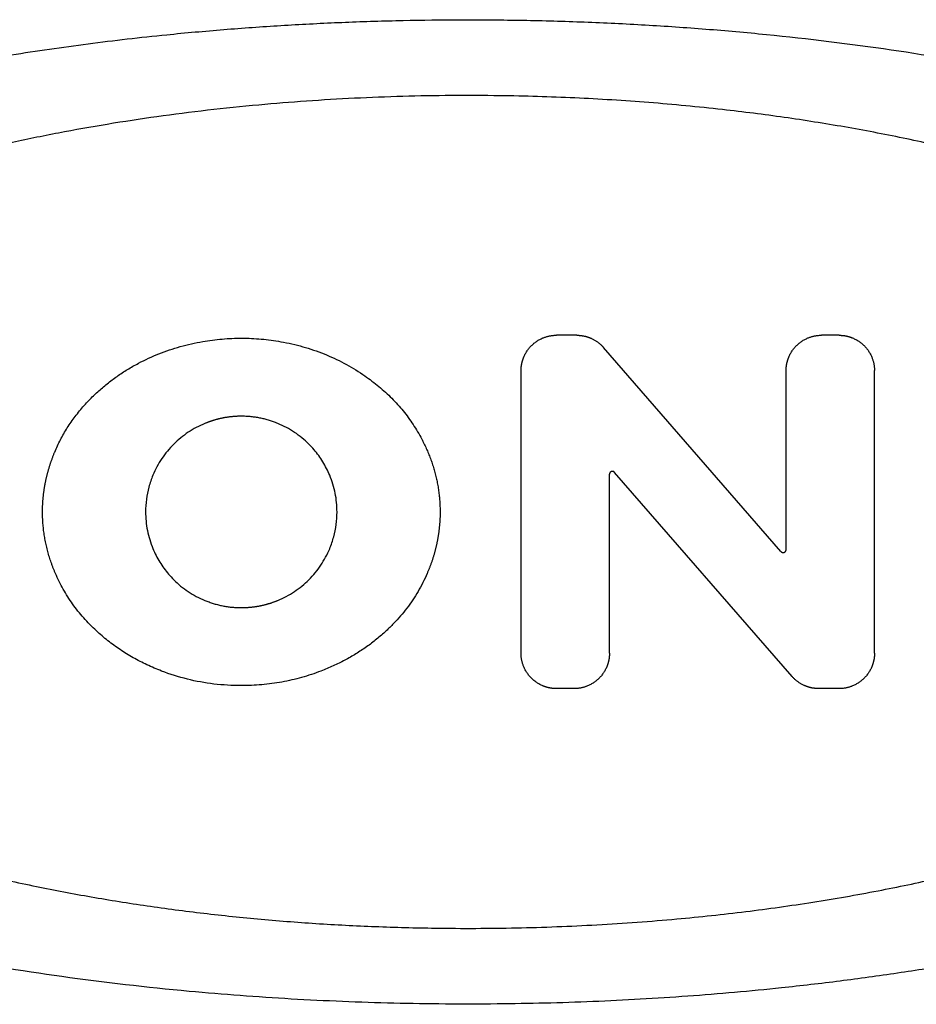
# Model space of a CAD drawing. Extents: x 460 to 8138, y 0 to 5507.
# Drawn here: x 1587 to 1604, y 4761 to 4779 of the extents above; entities that cross this region are included whole.
import ezdxf

# ---------------------------------------------------------------- set-up
doc = ezdxf.new("R2010")
doc.units = 0
doc.header["$LTSCALE"] = 2
doc.layers.add('KIKI-2D2', color=7, linetype='CONTINUOUS')

msp = doc.modelspace()

# ---------------------------------------------------------------- linework, layer by layer
at = {"layer": 'KIKI-2D2', "color": 2}
for p, q in [((1597.871, 4773.451), (1597.481, 4773.451)), ((1602.879, 4773.451), (1602.542, 4773.451)), ((1601.768, 4769.321), (1598.38, 4773.219)), ((1596.806, 4767.378), (1596.806, 4772.776)), ((1601.867, 4769.358), (1601.867, 4772.776)), ((1603.554, 4767.378), (1603.554, 4772.776)), ((1601.98, 4766.935), (1598.592, 4770.833)), ((1598.493, 4767.378), (1598.493, 4770.796)), ((1597.818, 4766.703), (1597.481, 4766.703)), ((1602.879, 4766.703), (1602.489, 4766.703))]:
    msp.add_line(p, q, dxfattribs=at)
for points, knots in [([(1572.294, 4770.077), (1572.294, 4770.088), (1572.294, 4770.109), (1572.294, 4770.141), (1572.295, 4770.174), (1572.296, 4770.206), (1572.297, 4770.238), (1572.299, 4770.27), (1572.301, 4770.302), (1572.303, 4770.335), (1572.305, 4770.367), (1572.308, 4770.399), (1572.31, 4770.431), (1572.314, 4770.463), (1572.317, 4770.496), (1572.321, 4770.528), (1572.325, 4770.56), (1572.329, 4770.592), (1572.334, 4770.624), (1572.338, 4770.656), (1572.343, 4770.688), (1572.349, 4770.72), (1572.355, 4770.753), (1572.36, 4770.785), (1572.367, 4770.817), (1572.373, 4770.849), (1572.38, 4770.881), (1572.387, 4770.913), (1572.394, 4770.945), (1572.402, 4770.977), (1572.41, 4771.009), (1572.418, 4771.041), (1572.426, 4771.073), (1572.435, 4771.105), (1572.444, 4771.137), (1572.453, 4771.169), (1572.462, 4771.201), (1572.472, 4771.233), (1572.482, 4771.265), (1572.493, 4771.297), (1572.503, 4771.329), (1572.514, 4771.361), (1572.525, 4771.393), (1572.537, 4771.425), (1572.548, 4771.456), (1572.56, 4771.488), (1572.573, 4771.52), (1572.585, 4771.552), (1572.598, 4771.584), (1572.611, 4771.616), (1572.624, 4771.648), (1572.638, 4771.68), (1572.652, 4771.711), (1572.666, 4771.743), (1572.681, 4771.775), (1572.695, 4771.807), (1572.71, 4771.839), (1572.726, 4771.871), (1572.741, 4771.902), (1572.757, 4771.934), (1572.773, 4771.966), (1572.79, 4771.998), (1572.806, 4772.029), (1572.823, 4772.061), (1572.84, 4772.093), (1572.858, 4772.125), (1572.876, 4772.156), (1572.894, 4772.188), (1572.912, 4772.22), (1572.931, 4772.252), (1572.949, 4772.283), (1572.969, 4772.315), (1572.988, 4772.347), (1573.008, 4772.378), (1573.028, 4772.41), (1573.048, 4772.442), (1573.099, 4772.52), (1573.183, 4772.645), (1573.307, 4772.814), (1573.439, 4772.982), (1573.579, 4773.149), (1573.728, 4773.316), (1573.884, 4773.481), (1574.049, 4773.646), (1574.222, 4773.81), (1574.404, 4773.973), (1574.594, 4774.135), (1574.813, 4774.313), (1575.064, 4774.507), (1575.347, 4774.713), (1575.64, 4774.915), (1575.944, 4775.113), (1576.257, 4775.307), (1576.582, 4775.496), (1576.984, 4775.719), (1577.475, 4775.972), (1578.062, 4776.251), (1578.683, 4776.524), (1579.318, 4776.782), (1579.963, 4777.026), (1580.612, 4777.254), (1581.278, 4777.472), (1581.962, 4777.679), (1582.664, 4777.876), (1583.383, 4778.062), (1584.12, 4778.238), (1584.875, 4778.403), (1585.621, 4778.553), (1586.355, 4778.688), (1587.074, 4778.809), (1587.802, 4778.919), (1588.54, 4779.02), (1589.287, 4779.112), (1590.15, 4779.205), (1591.128, 4779.293), (1592.22, 4779.371), (1593.315, 4779.428), (1594.415, 4779.465), (1595.542, 4779.48), (1596.694, 4779.474), (1597.866, 4779.444), (1599.031, 4779.391), (1600.189, 4779.315), (1601.756, 4779.179), (1603.707, 4778.947), (1605.602, 4778.63), (1607.024, 4778.338), (1607.997, 4778.115), (1608.938, 4777.874), (1609.849, 4777.616), (1610.728, 4777.34), (1611.577, 4777.047), (1612.494, 4776.697), (1613.462, 4776.286), (1614.459, 4775.8), (1615.371, 4775.29), (1616.198, 4774.753), (1616.828, 4774.276), (1617.288, 4773.881), (1617.604, 4773.583), (1617.892, 4773.282), (1618.153, 4772.978), (1618.385, 4772.672), (1618.549, 4772.423), (1618.66, 4772.236), (1618.73, 4772.112), (1618.795, 4771.988), (1618.857, 4771.862), (1618.915, 4771.736), (1618.969, 4771.609), (1619.02, 4771.481), (1619.067, 4771.352), (1619.102, 4771.245), (1619.129, 4771.161), (1619.146, 4771.1), (1619.163, 4771.039), (1619.179, 4770.978), (1619.194, 4770.917), (1619.208, 4770.857), (1619.22, 4770.796), (1619.232, 4770.736), (1619.243, 4770.675), (1619.253, 4770.615), (1619.261, 4770.555), (1619.269, 4770.495), (1619.276, 4770.435), (1619.281, 4770.375), (1619.286, 4770.315), (1619.289, 4770.255), (1619.292, 4770.196), (1619.294, 4770.136), (1619.294, 4770.097), (1619.294, 4770.077)], [0, 0, 0, 0, 0.000596, 0.001192, 0.001788, 0.002384, 0.00298, 0.003577, 0.004173, 0.004769, 0.005366, 0.005963, 0.00656, 0.007157, 0.007755, 0.008353, 0.008952, 0.009551, 0.010151, 0.010751, 0.011352, 0.011954, 0.012556, 0.01316, 0.013763, 0.014368, 0.014974, 0.01558, 0.016188, 0.016797, 0.017406, 0.018017, 0.018629, 0.019242, 0.019856, 0.020471, 0.021088, 0.021706, 0.022325, 0.022946, 0.023569, 0.024192, 0.024818, 0.025444, 0.026073, 0.026703, 0.027335, 0.027968, 0.028603, 0.02924, 0.029879, 0.03052, 0.031162, 0.031807, 0.032453, 0.033101, 0.033752, 0.034404, 0.035059, 0.035715, 0.036374, 0.037035, 0.037698, 0.038364, 0.039032, 0.039702, 0.040374, 0.041049, 0.041726, 0.042406, 0.043088, 0.043772, 0.044459, 0.045149, 0.045841, 0.046536, 0.047233, 0.05103, 0.054901, 0.058852, 0.062887, 0.067009, 0.071223, 0.075532, 0.07994, 0.084449, 0.089062, 0.093783, 0.100155, 0.106632, 0.11322, 0.119922, 0.126743, 0.133687, 0.140758, 0.152278, 0.164302, 0.17684, 0.189903, 0.202373, 0.215085, 0.228045, 0.24126, 0.254736, 0.268478, 0.282492, 0.296782, 0.311354, 0.324694, 0.338172, 0.351792, 0.365556, 0.379467, 0.393528, 0.413705, 0.433927, 0.454203, 0.474539, 0.494944, 0.516735, 0.538404, 0.559958, 0.581407, 0.60276, 0.647195, 0.69035, 0.709285, 0.72773, 0.745695, 0.763191, 0.780231, 0.79683, 0.813001, 0.834704, 0.855178, 0.874481, 0.892686, 0.909879, 0.918273, 0.92631, 0.934008, 0.941388, 0.948474, 0.955295, 0.957938, 0.96056, 0.963162, 0.965748, 0.968317, 0.970874, 0.973418, 0.975953, 0.97848, 0.979662, 0.980838, 0.982006, 0.983168, 0.984323, 0.985472, 0.986616, 0.987754, 0.988887, 0.990016, 0.991139, 0.992258, 0.993374, 0.994485, 0.995594, 0.996699, 0.997802, 0.998902, 1, 1, 1, 1]), ([(1614.645, 4770.077), (1614.645, 4770.087), (1614.645, 4770.107), (1614.644, 4770.136), (1614.644, 4770.166), (1614.643, 4770.196), (1614.642, 4770.226), (1614.64, 4770.255), (1614.639, 4770.285), (1614.637, 4770.315), (1614.634, 4770.345), (1614.632, 4770.374), (1614.629, 4770.404), (1614.626, 4770.434), (1614.623, 4770.463), (1614.619, 4770.493), (1614.615, 4770.523), (1614.611, 4770.552), (1614.607, 4770.582), (1614.602, 4770.612), (1614.597, 4770.641), (1614.592, 4770.671), (1614.587, 4770.7), (1614.581, 4770.73), (1614.575, 4770.76), (1614.569, 4770.789), (1614.563, 4770.819), (1614.556, 4770.848), (1614.549, 4770.878), (1614.542, 4770.907), (1614.534, 4770.937), (1614.526, 4770.967), (1614.518, 4770.996), (1614.51, 4771.026), (1614.502, 4771.055), (1614.493, 4771.085), (1614.484, 4771.114), (1614.474, 4771.144), (1614.465, 4771.173), (1614.455, 4771.203), (1614.445, 4771.232), (1614.434, 4771.261), (1614.424, 4771.291), (1614.413, 4771.32), (1614.401, 4771.35), (1614.39, 4771.379), (1614.378, 4771.409), (1614.366, 4771.438), (1614.354, 4771.467), (1614.342, 4771.497), (1614.329, 4771.526), (1614.316, 4771.556), (1614.302, 4771.585), (1614.289, 4771.614), (1614.275, 4771.644), (1614.261, 4771.673), (1614.247, 4771.702), (1614.232, 4771.732), (1614.217, 4771.761), (1614.202, 4771.79), (1614.187, 4771.82), (1614.171, 4771.849), (1614.155, 4771.878), (1614.139, 4771.908), (1614.122, 4771.937), (1614.106, 4771.966), (1614.089, 4771.995), (1614.042, 4772.074), (1613.963, 4772.201), (1613.844, 4772.375), (1613.716, 4772.547), (1613.578, 4772.719), (1613.43, 4772.889), (1613.272, 4773.059), (1613.105, 4773.227), (1612.928, 4773.395), (1612.617, 4773.672), (1612.146, 4774.047), (1611.483, 4774.498), (1610.752, 4774.928), (1609.953, 4775.337), (1609.094, 4775.72), (1608.184, 4776.078), (1607.23, 4776.406), (1606.229, 4776.707), (1605.182, 4776.98), (1604.282, 4777.182), (1603.543, 4777.329), (1602.98, 4777.431), (1602.408, 4777.526), (1601.83, 4777.613), (1601.243, 4777.692), (1600.383, 4777.795), (1599.245, 4777.903), (1597.828, 4777.991), (1596.569, 4778.028), (1595.474, 4778.032), (1594.548, 4778.016), (1593.627, 4777.98), (1592.711, 4777.926), (1591.774, 4777.85), (1590.821, 4777.752), (1589.856, 4777.629), (1588.909, 4777.484), (1587.969, 4777.317), (1587.043, 4777.126), (1586.135, 4776.912), (1585.259, 4776.678), (1584.415, 4776.423), (1583.602, 4776.148), (1582.95, 4775.901), (1582.449, 4775.696), (1582.091, 4775.54), (1581.744, 4775.381), (1581.406, 4775.217), (1581.079, 4775.049), (1580.796, 4774.895), (1580.554, 4774.757), (1580.351, 4774.638), (1580.155, 4774.518), (1579.964, 4774.397), (1579.78, 4774.275), (1579.601, 4774.153), (1579.428, 4774.03), (1579.262, 4773.906), (1579.101, 4773.781), (1578.93, 4773.642), (1578.75, 4773.489), (1578.565, 4773.319), (1578.389, 4773.147), (1578.224, 4772.973), (1578.068, 4772.796), (1577.922, 4772.617), (1577.786, 4772.436), (1577.66, 4772.252), (1577.55, 4772.074), (1577.453, 4771.904), (1577.368, 4771.741), (1577.29, 4771.576), (1577.234, 4771.445), (1577.197, 4771.35), (1577.175, 4771.293), (1577.155, 4771.237), (1577.135, 4771.18), (1577.116, 4771.124), (1577.098, 4771.067), (1577.082, 4771.011), (1577.066, 4770.955), (1577.051, 4770.899), (1577.037, 4770.843), (1577.024, 4770.788), (1577.012, 4770.732), (1577.001, 4770.677), (1576.991, 4770.622), (1576.982, 4770.567), (1576.973, 4770.512), (1576.966, 4770.457), (1576.96, 4770.402), (1576.955, 4770.348), (1576.95, 4770.293), (1576.947, 4770.239), (1576.945, 4770.185), (1576.943, 4770.131), (1576.943, 4770.095), (1576.943, 4770.077)], [0, 0, 0, 0, 0.000678, 0.001357, 0.002035, 0.002713, 0.003392, 0.00407, 0.004749, 0.005427, 0.006106, 0.006786, 0.007465, 0.008145, 0.008826, 0.009507, 0.010188, 0.010871, 0.011553, 0.012237, 0.012921, 0.013607, 0.014293, 0.01498, 0.015668, 0.016357, 0.017047, 0.017738, 0.01843, 0.019124, 0.019819, 0.020515, 0.021213, 0.021912, 0.022613, 0.023315, 0.024018, 0.024724, 0.02543, 0.026139, 0.02685, 0.027562, 0.028276, 0.028992, 0.02971, 0.03043, 0.031152, 0.031876, 0.032602, 0.03333, 0.034061, 0.034793, 0.035529, 0.036266, 0.037006, 0.037748, 0.038493, 0.03924, 0.03999, 0.040742, 0.041497, 0.042254, 0.043015, 0.043778, 0.044543, 0.045312, 0.046083, 0.046858, 0.051549, 0.056341, 0.061243, 0.066261, 0.071403, 0.076674, 0.082082, 0.087631, 0.093328, 0.110587, 0.128822, 0.148123, 0.168566, 0.190213, 0.212436, 0.235433, 0.25924, 0.283895, 0.309427, 0.322348, 0.335404, 0.3486, 0.361939, 0.375423, 0.389057, 0.421225, 0.453564, 0.48611, 0.507321, 0.528428, 0.549438, 0.570363, 0.591211, 0.613705, 0.635868, 0.657712, 0.679252, 0.701114, 0.722371, 0.743041, 0.763143, 0.7827, 0.801734, 0.810816, 0.819717, 0.828442, 0.836993, 0.845375, 0.853592, 0.859058, 0.864416, 0.869667, 0.874812, 0.879854, 0.884793, 0.889632, 0.894372, 0.899015, 0.903562, 0.909426, 0.915156, 0.920758, 0.92624, 0.931609, 0.936873, 0.942039, 0.947117, 0.952116, 0.956313, 0.960495, 0.964668, 0.968837, 0.970234, 0.971621, 0.972998, 0.974363, 0.975719, 0.977066, 0.978402, 0.97973, 0.981049, 0.982359, 0.983661, 0.984955, 0.986242, 0.987522, 0.988794, 0.990061, 0.991321, 0.992575, 0.993824, 0.995068, 0.996307, 0.997542, 0.998773, 1, 1, 1, 1]), ([(1596.806, 4772.776), (1596.806, 4772.781), (1596.806, 4772.79), (1596.806, 4772.803), (1596.807, 4772.816), (1596.808, 4772.83), (1596.809, 4772.843), (1596.811, 4772.856), (1596.812, 4772.869), (1596.814, 4772.882), (1596.816, 4772.895), (1596.819, 4772.908), (1596.821, 4772.921), (1596.824, 4772.934), (1596.828, 4772.946), (1596.831, 4772.959), (1596.835, 4772.972), (1596.839, 4772.984), (1596.843, 4772.997), (1596.847, 4773.009), (1596.852, 4773.021), (1596.864, 4773.05), (1596.885, 4773.095), (1596.919, 4773.152), (1596.958, 4773.205), (1597.003, 4773.254), (1597.052, 4773.298), (1597.105, 4773.338), (1597.162, 4773.372), (1597.21, 4773.395), (1597.247, 4773.41), (1597.272, 4773.418), (1597.297, 4773.426), (1597.323, 4773.433), (1597.348, 4773.438), (1597.374, 4773.443), (1597.401, 4773.446), (1597.427, 4773.449), (1597.454, 4773.451), (1597.472, 4773.451), (1597.481, 4773.451)], [0, 0, 0, 0, 0.012744, 0.025431, 0.038064, 0.050649, 0.063191, 0.075694, 0.088163, 0.100603, 0.113018, 0.125415, 0.137797, 0.15017, 0.162538, 0.174908, 0.187283, 0.199669, 0.21207, 0.224492, 0.23694, 0.249418, 0.312895, 0.375422, 0.437594, 0.500017, 0.562376, 0.624507, 0.687016, 0.750499, 0.77539, 0.800187, 0.824931, 0.849661, 0.874419, 0.899244, 0.924176, 0.949253, 0.974516, 1, 1, 1, 1]), ([(1597.871, 4773.451), (1597.876, 4773.451), (1597.885, 4773.451), (1597.899, 4773.45), (1597.913, 4773.45), (1597.926, 4773.449), (1597.94, 4773.447), (1597.954, 4773.446), (1597.967, 4773.444), (1597.981, 4773.442), (1597.994, 4773.44), (1598.008, 4773.437), (1598.021, 4773.434), (1598.034, 4773.431), (1598.048, 4773.427), (1598.061, 4773.424), (1598.074, 4773.42), (1598.087, 4773.415), (1598.1, 4773.411), (1598.113, 4773.406), (1598.125, 4773.401), (1598.138, 4773.396), (1598.155, 4773.388), (1598.175, 4773.379), (1598.198, 4773.366), (1598.221, 4773.353), (1598.243, 4773.339), (1598.264, 4773.325), (1598.285, 4773.309), (1598.305, 4773.293), (1598.325, 4773.275), (1598.344, 4773.257), (1598.363, 4773.239), (1598.374, 4773.225), (1598.38, 4773.219)], [0, 0, 0, 0, 0.024238, 0.048371, 0.072409, 0.096361, 0.120237, 0.144046, 0.167799, 0.191504, 0.215172, 0.238813, 0.262437, 0.286054, 0.309673, 0.333306, 0.356961, 0.380649, 0.404379, 0.428163, 0.452008, 0.475926, 0.499925, 0.545886, 0.591539, 0.636953, 0.682196, 0.727339, 0.772451, 0.817602, 0.862864, 0.908305, 0.953995, 1, 1, 1, 1]), ([(1601.867, 4772.776), (1601.867, 4772.781), (1601.867, 4772.79), (1601.867, 4772.803), (1601.868, 4772.816), (1601.869, 4772.83), (1601.87, 4772.843), (1601.871, 4772.856), (1601.873, 4772.869), (1601.875, 4772.882), (1601.877, 4772.895), (1601.88, 4772.908), (1601.882, 4772.921), (1601.885, 4772.934), (1601.888, 4772.946), (1601.892, 4772.959), (1601.896, 4772.972), (1601.9, 4772.984), (1601.904, 4772.997), (1601.908, 4773.009), (1601.913, 4773.021), (1601.925, 4773.05), (1601.946, 4773.095), (1601.98, 4773.152), (1602.019, 4773.205), (1602.064, 4773.254), (1602.113, 4773.298), (1602.166, 4773.338), (1602.223, 4773.372), (1602.271, 4773.395), (1602.308, 4773.41), (1602.333, 4773.418), (1602.358, 4773.426), (1602.384, 4773.433), (1602.409, 4773.438), (1602.435, 4773.443), (1602.461, 4773.446), (1602.488, 4773.449), (1602.515, 4773.451), (1602.533, 4773.451), (1602.542, 4773.451)], [0, 0, 0, 0, 0.012744, 0.025431, 0.038064, 0.050649, 0.063191, 0.075694, 0.088163, 0.100603, 0.113018, 0.125415, 0.137797, 0.15017, 0.162538, 0.174908, 0.187283, 0.199669, 0.21207, 0.224492, 0.23694, 0.249418, 0.312895, 0.375422, 0.437594, 0.500017, 0.562376, 0.624507, 0.687016, 0.750499, 0.77539, 0.800187, 0.824931, 0.849661, 0.874419, 0.899244, 0.924176, 0.949253, 0.974516, 1, 1, 1, 1]), ([(1602.879, 4773.451), (1602.884, 4773.451), (1602.893, 4773.451), (1602.906, 4773.45), (1602.919, 4773.45), (1602.933, 4773.449), (1602.946, 4773.448), (1602.959, 4773.446), (1602.972, 4773.445), (1602.985, 4773.443), (1602.998, 4773.44), (1603.011, 4773.438), (1603.024, 4773.435), (1603.037, 4773.432), (1603.049, 4773.429), (1603.062, 4773.426), (1603.075, 4773.422), (1603.087, 4773.418), (1603.1, 4773.414), (1603.112, 4773.41), (1603.124, 4773.405), (1603.153, 4773.393), (1603.197, 4773.372), (1603.254, 4773.338), (1603.308, 4773.299), (1603.357, 4773.254), (1603.401, 4773.205), (1603.441, 4773.152), (1603.475, 4773.095), (1603.498, 4773.047), (1603.512, 4773.009), (1603.521, 4772.985), (1603.529, 4772.959), (1603.536, 4772.934), (1603.541, 4772.908), (1603.546, 4772.882), (1603.549, 4772.856), (1603.552, 4772.83), (1603.554, 4772.803), (1603.554, 4772.785), (1603.554, 4772.776)], [0, 0, 0, 0, 0.012744, 0.025428, 0.038058, 0.050638, 0.063172, 0.075665, 0.088123, 0.10055, 0.112951, 0.12533, 0.137694, 0.150046, 0.162392, 0.174737, 0.187086, 0.199443, 0.211814, 0.224204, 0.236617, 0.249059, 0.312474, 0.374956, 0.4371, 0.499512, 0.561901, 0.624066, 0.686614, 0.750142, 0.775111, 0.799978, 0.824781, 0.849562, 0.87436, 0.899215, 0.924168, 0.949257, 0.974522, 1, 1, 1, 1]), ([(1587.668, 4770.077), (1587.668, 4770.085), (1587.668, 4770.102), (1587.669, 4770.127), (1587.669, 4770.153), (1587.67, 4770.178), (1587.671, 4770.203), (1587.672, 4770.228), (1587.674, 4770.253), (1587.675, 4770.279), (1587.677, 4770.304), (1587.679, 4770.329), (1587.682, 4770.354), (1587.684, 4770.379), (1587.687, 4770.404), (1587.69, 4770.429), (1587.693, 4770.454), (1587.697, 4770.479), (1587.7, 4770.504), (1587.704, 4770.529), (1587.708, 4770.554), (1587.712, 4770.579), (1587.717, 4770.604), (1587.722, 4770.629), (1587.727, 4770.654), (1587.732, 4770.679), (1587.737, 4770.703), (1587.743, 4770.728), (1587.749, 4770.753), (1587.755, 4770.778), (1587.761, 4770.803), (1587.768, 4770.827), (1587.774, 4770.852), (1587.781, 4770.877), (1587.789, 4770.902), (1587.796, 4770.926), (1587.804, 4770.951), (1587.811, 4770.976), (1587.82, 4771), (1587.828, 4771.025), (1587.836, 4771.049), (1587.845, 4771.074), (1587.854, 4771.099), (1587.863, 4771.123), (1587.873, 4771.148), (1587.882, 4771.172), (1587.892, 4771.197), (1587.915, 4771.253), (1587.954, 4771.34), (1588.011, 4771.457), (1588.074, 4771.572), (1588.141, 4771.684), (1588.214, 4771.794), (1588.292, 4771.901), (1588.375, 4772.007), (1588.463, 4772.11), (1588.578, 4772.234), (1588.722, 4772.375), (1588.901, 4772.527), (1589.09, 4772.669), (1589.29, 4772.8), (1589.554, 4772.949), (1589.888, 4773.104), (1590.299, 4773.242), (1590.705, 4773.334), (1591.098, 4773.385), (1591.472, 4773.401), (1591.847, 4773.384), (1592.238, 4773.331), (1592.641, 4773.24), (1593.045, 4773.103), (1593.428, 4772.925), (1593.767, 4772.722), (1594.061, 4772.504), (1594.31, 4772.282), (1594.532, 4772.041), (1594.727, 4771.782), (1594.848, 4771.583), (1594.915, 4771.456), (1594.939, 4771.409), (1594.963, 4771.361), (1594.985, 4771.314), (1595.007, 4771.266), (1595.027, 4771.218), (1595.047, 4771.17), (1595.066, 4771.122), (1595.084, 4771.073), (1595.101, 4771.025), (1595.117, 4770.976), (1595.133, 4770.927), (1595.147, 4770.878), (1595.161, 4770.829), (1595.174, 4770.78), (1595.185, 4770.731), (1595.196, 4770.681), (1595.207, 4770.631), (1595.216, 4770.582), (1595.224, 4770.532), (1595.232, 4770.482), (1595.238, 4770.432), (1595.244, 4770.381), (1595.249, 4770.331), (1595.253, 4770.28), (1595.256, 4770.23), (1595.258, 4770.179), (1595.259, 4770.128), (1595.26, 4770.094), (1595.26, 4770.077)], [0, 0, 0, 0, 0.002259, 0.004516, 0.006773, 0.009028, 0.011282, 0.013536, 0.015789, 0.018042, 0.020295, 0.022548, 0.024801, 0.027054, 0.029308, 0.031562, 0.033818, 0.036074, 0.038332, 0.040592, 0.042852, 0.045115, 0.047379, 0.049646, 0.051915, 0.054186, 0.05646, 0.058737, 0.061016, 0.063299, 0.065585, 0.067875, 0.070168, 0.072465, 0.074766, 0.077071, 0.07938, 0.081694, 0.084012, 0.086335, 0.088663, 0.090996, 0.093334, 0.095678, 0.098027, 0.100382, 0.102743, 0.10511, 0.116719, 0.128337, 0.139988, 0.15169, 0.163467, 0.175337, 0.18732, 0.199437, 0.211706, 0.232617, 0.253579, 0.274682, 0.296012, 0.317656, 0.355991, 0.394548, 0.433756, 0.467318, 0.500676, 0.534087, 0.567806, 0.60657, 0.644525, 0.682087, 0.719688, 0.750295, 0.780044, 0.809197, 0.838033, 0.866842, 0.871629, 0.87639, 0.881127, 0.88584, 0.890532, 0.895202, 0.899854, 0.904487, 0.909104, 0.913705, 0.918292, 0.922866, 0.927429, 0.931982, 0.936526, 0.941062, 0.945593, 0.950119, 0.954641, 0.959162, 0.963683, 0.968204, 0.972728, 0.977256, 0.981789, 0.986328, 0.990876, 0.995433, 1, 1, 1, 1]), ([(1591.464, 4771.904), (1591.457, 4771.904), (1591.443, 4771.904), (1591.423, 4771.904), (1591.402, 4771.903), (1591.382, 4771.903), (1591.361, 4771.902), (1591.341, 4771.9), (1591.32, 4771.899), (1591.3, 4771.897), (1591.28, 4771.895), (1591.26, 4771.893), (1591.239, 4771.891), (1591.219, 4771.888), (1591.199, 4771.885), (1591.179, 4771.882), (1591.159, 4771.879), (1591.139, 4771.876), (1591.119, 4771.872), (1591.099, 4771.868), (1591.08, 4771.864), (1591.06, 4771.859), (1591.04, 4771.855), (1591.02, 4771.85), (1591.001, 4771.845), (1590.981, 4771.84), (1590.962, 4771.834), (1590.942, 4771.828), (1590.923, 4771.823), (1590.903, 4771.816), (1590.884, 4771.81), (1590.865, 4771.803), (1590.845, 4771.796), (1590.826, 4771.789), (1590.807, 4771.782), (1590.788, 4771.774), (1590.719, 4771.746), (1590.604, 4771.692), (1590.449, 4771.6), (1590.304, 4771.493), (1590.171, 4771.372), (1590.05, 4771.24), (1589.943, 4771.096), (1589.851, 4770.942), (1589.765, 4770.761), (1589.694, 4770.553), (1589.647, 4770.318), (1589.633, 4770.098), (1589.642, 4769.898), (1589.668, 4769.72), (1589.712, 4769.546), (1589.769, 4769.387), (1589.835, 4769.245), (1589.905, 4769.119), (1589.985, 4768.999), (1590.074, 4768.887), (1590.18, 4768.773), (1590.304, 4768.66), (1590.448, 4768.554), (1590.603, 4768.462), (1590.725, 4768.404), (1590.808, 4768.371), (1590.847, 4768.357), (1590.887, 4768.343), (1590.927, 4768.33), (1590.967, 4768.318), (1591.007, 4768.307), (1591.048, 4768.297), (1591.089, 4768.288), (1591.129, 4768.28), (1591.171, 4768.273), (1591.212, 4768.266), (1591.253, 4768.261), (1591.295, 4768.257), (1591.337, 4768.253), (1591.379, 4768.251), (1591.421, 4768.25), (1591.45, 4768.249), (1591.464, 4768.249)], [0, 0, 0, 0, 0.003598, 0.007188, 0.010771, 0.014347, 0.017917, 0.021481, 0.025039, 0.028593, 0.032141, 0.035685, 0.039226, 0.042763, 0.046298, 0.04983, 0.05336, 0.056889, 0.060417, 0.063944, 0.06747, 0.070998, 0.074526, 0.078055, 0.081586, 0.085119, 0.088655, 0.092193, 0.095736, 0.099282, 0.102832, 0.106388, 0.109948, 0.113515, 0.117087, 0.120666, 0.124252, 0.155961, 0.187235, 0.21838, 0.249703, 0.281091, 0.312183, 0.343284, 0.374697, 0.416451, 0.457917, 0.499823, 0.531274, 0.562419, 0.593569, 0.625033, 0.650401, 0.675468, 0.700391, 0.725325, 0.750427, 0.781612, 0.812686, 0.843956, 0.875724, 0.883093, 0.890434, 0.897752, 0.905051, 0.912336, 0.919608, 0.926874, 0.934136, 0.941399, 0.948666, 0.955942, 0.963231, 0.970536, 0.977862, 0.985212, 0.99259, 1, 1, 1, 1]), ([(1591.464, 4768.249), (1591.471, 4768.249), (1591.485, 4768.249), (1591.505, 4768.25), (1591.526, 4768.25), (1591.546, 4768.251), (1591.567, 4768.252), (1591.587, 4768.253), (1591.608, 4768.255), (1591.628, 4768.257), (1591.648, 4768.258), (1591.668, 4768.261), (1591.689, 4768.263), (1591.709, 4768.266), (1591.729, 4768.268), (1591.749, 4768.271), (1591.769, 4768.275), (1591.789, 4768.278), (1591.809, 4768.282), (1591.829, 4768.286), (1591.848, 4768.29), (1591.868, 4768.294), (1591.888, 4768.299), (1591.908, 4768.304), (1591.927, 4768.309), (1591.947, 4768.314), (1591.966, 4768.32), (1591.986, 4768.325), (1592.005, 4768.331), (1592.025, 4768.337), (1592.044, 4768.344), (1592.063, 4768.351), (1592.082, 4768.357), (1592.102, 4768.364), (1592.121, 4768.372), (1592.14, 4768.379), (1592.209, 4768.407), (1592.324, 4768.462), (1592.479, 4768.554), (1592.624, 4768.66), (1592.757, 4768.781), (1592.878, 4768.914), (1592.985, 4769.058), (1593.077, 4769.212), (1593.163, 4769.392), (1593.234, 4769.6), (1593.281, 4769.836), (1593.295, 4770.055), (1593.286, 4770.256), (1593.26, 4770.433), (1593.216, 4770.608), (1593.159, 4770.767), (1593.093, 4770.909), (1593.023, 4771.035), (1592.943, 4771.154), (1592.854, 4771.267), (1592.748, 4771.381), (1592.624, 4771.493), (1592.48, 4771.6), (1592.325, 4771.692), (1592.202, 4771.749), (1592.12, 4771.782), (1592.08, 4771.797), (1592.041, 4771.811), (1592.001, 4771.824), (1591.961, 4771.836), (1591.921, 4771.847), (1591.88, 4771.857), (1591.839, 4771.866), (1591.798, 4771.874), (1591.757, 4771.881), (1591.716, 4771.887), (1591.675, 4771.893), (1591.633, 4771.897), (1591.591, 4771.9), (1591.549, 4771.903), (1591.506, 4771.904), (1591.478, 4771.904), (1591.464, 4771.904)], [0, 0, 0, 0, 0.003598, 0.007188, 0.010771, 0.014346, 0.017916, 0.02148, 0.025038, 0.028591, 0.032139, 0.035683, 0.039224, 0.042761, 0.046295, 0.049827, 0.053357, 0.056885, 0.060413, 0.06394, 0.067466, 0.070993, 0.074521, 0.07805, 0.081581, 0.085114, 0.08865, 0.092188, 0.09573, 0.099276, 0.102827, 0.106382, 0.109942, 0.113508, 0.117081, 0.12066, 0.124246, 0.155952, 0.187225, 0.21837, 0.249695, 0.281072, 0.312154, 0.343244, 0.374648, 0.416384, 0.457826, 0.499699, 0.531181, 0.562352, 0.593523, 0.625005, 0.650384, 0.675461, 0.700393, 0.725336, 0.750447, 0.781625, 0.812694, 0.843963, 0.87573, 0.883098, 0.890439, 0.897756, 0.905055, 0.912339, 0.919611, 0.926876, 0.934138, 0.941401, 0.948668, 0.955944, 0.963232, 0.970537, 0.977862, 0.985212, 0.99259, 1, 1, 1, 1]), ([(1598.592, 4770.833), (1598.591, 4770.834), (1598.589, 4770.835), (1598.586, 4770.838), (1598.584, 4770.84), (1598.581, 4770.843), (1598.577, 4770.845), (1598.574, 4770.846), (1598.571, 4770.848), (1598.567, 4770.849), (1598.56, 4770.851), (1598.547, 4770.853), (1598.532, 4770.85), (1598.52, 4770.844), (1598.511, 4770.837), (1598.504, 4770.83), (1598.5, 4770.823), (1598.497, 4770.816), (1598.494, 4770.81), (1598.493, 4770.803), (1598.493, 4770.798), (1598.493, 4770.796)], [0, 0, 0, 0, 0.028061, 0.055607, 0.082754, 0.109622, 0.136335, 0.163018, 0.189799, 0.216802, 0.24415, 0.368075, 0.491691, 0.573981, 0.656758, 0.743531, 0.794628, 0.844952, 0.895382, 0.94679, 1, 1, 1, 1]), ([(1619.294, 4770.077), (1619.294, 4770.067), (1619.294, 4770.049), (1619.293, 4770.02), (1619.293, 4769.992), (1619.292, 4769.964), (1619.291, 4769.936), (1619.29, 4769.907), (1619.288, 4769.879), (1619.287, 4769.851), (1619.285, 4769.822), (1619.282, 4769.794), (1619.28, 4769.765), (1619.277, 4769.737), (1619.274, 4769.709), (1619.271, 4769.68), (1619.268, 4769.652), (1619.264, 4769.623), (1619.261, 4769.595), (1619.257, 4769.566), (1619.252, 4769.538), (1619.248, 4769.509), (1619.243, 4769.48), (1619.238, 4769.452), (1619.233, 4769.423), (1619.228, 4769.394), (1619.222, 4769.366), (1619.216, 4769.337), (1619.21, 4769.308), (1619.204, 4769.279), (1619.197, 4769.251), (1619.19, 4769.222), (1619.183, 4769.193), (1619.176, 4769.164), (1619.169, 4769.135), (1619.161, 4769.107), (1619.153, 4769.078), (1619.145, 4769.049), (1619.136, 4769.02), (1619.128, 4768.991), (1619.119, 4768.962), (1619.099, 4768.898), (1619.066, 4768.801), (1619.019, 4768.67), (1618.967, 4768.54), (1618.912, 4768.412), (1618.853, 4768.284), (1618.79, 4768.156), (1618.723, 4768.03), (1618.653, 4767.905), (1618.572, 4767.769), (1618.479, 4767.624), (1618.371, 4767.468), (1618.257, 4767.313), (1618.135, 4767.159), (1618.006, 4767.005), (1617.87, 4766.852), (1617.727, 4766.699), (1617.576, 4766.547), (1617.418, 4766.395), (1617.252, 4766.244), (1617.08, 4766.094), (1616.765, 4765.831), (1616.286, 4765.467), (1615.617, 4765.02), (1614.89, 4764.59), (1614.106, 4764.177), (1613.264, 4763.782), (1612.212, 4763.341), (1610.935, 4762.874), (1609.418, 4762.404), (1607.809, 4761.986), (1606.35, 4761.671), (1605.069, 4761.436), (1603.989, 4761.263), (1602.891, 4761.112), (1601.556, 4760.957), (1599.983, 4760.818), (1598.172, 4760.715), (1596.3, 4760.669), (1594.379, 4760.683), (1592.419, 4760.763), (1590.303, 4760.922), (1588.059, 4761.18), (1586.232, 4761.48), (1584.985, 4761.728), (1584.284, 4761.879), (1583.599, 4762.039), (1582.93, 4762.208), (1582.275, 4762.386), (1581.635, 4762.572), (1581.01, 4762.768), (1580.401, 4762.972), (1579.806, 4763.186), (1579.237, 4763.404), (1578.696, 4763.626), (1578.185, 4763.848), (1577.697, 4764.075), (1577.231, 4764.306), (1576.734, 4764.57), (1576.209, 4764.872), (1575.663, 4765.219), (1575.15, 4765.579), (1574.76, 4765.881), (1574.479, 4766.116), (1574.298, 4766.276), (1574.124, 4766.436), (1573.958, 4766.598), (1573.801, 4766.76), (1573.651, 4766.924), (1573.509, 4767.088), (1573.374, 4767.253), (1573.248, 4767.42), (1573.13, 4767.587), (1573.043, 4767.719), (1572.984, 4767.814), (1572.949, 4767.872), (1572.915, 4767.929), (1572.882, 4767.987), (1572.849, 4768.044), (1572.818, 4768.102), (1572.788, 4768.16), (1572.758, 4768.217), (1572.73, 4768.275), (1572.702, 4768.333), (1572.675, 4768.391), (1572.649, 4768.448), (1572.624, 4768.506), (1572.6, 4768.564), (1572.577, 4768.622), (1572.555, 4768.68), (1572.534, 4768.738), (1572.513, 4768.796), (1572.494, 4768.853), (1572.475, 4768.911), (1572.457, 4768.97), (1572.441, 4769.028), (1572.425, 4769.086), (1572.41, 4769.144), (1572.396, 4769.202), (1572.383, 4769.26), (1572.37, 4769.318), (1572.359, 4769.376), (1572.349, 4769.435), (1572.339, 4769.493), (1572.33, 4769.551), (1572.323, 4769.609), (1572.316, 4769.668), (1572.31, 4769.726), (1572.305, 4769.785), (1572.301, 4769.843), (1572.298, 4769.901), (1572.296, 4769.96), (1572.294, 4770.018), (1572.294, 4770.057), (1572.294, 4770.077)], [0, 0, 0, 0, 0.000521, 0.001043, 0.001566, 0.002088, 0.002612, 0.003135, 0.00366, 0.004185, 0.00471, 0.005237, 0.005764, 0.006292, 0.00682, 0.00735, 0.00788, 0.008411, 0.008943, 0.009476, 0.01001, 0.010545, 0.011081, 0.011618, 0.012156, 0.012696, 0.013236, 0.013778, 0.014321, 0.014865, 0.015411, 0.015958, 0.016506, 0.017055, 0.017606, 0.018159, 0.018713, 0.019268, 0.019825, 0.020383, 0.020944, 0.021505, 0.02407, 0.026641, 0.029222, 0.031815, 0.03442, 0.037041, 0.039679, 0.042336, 0.045014, 0.04844, 0.051932, 0.055494, 0.059129, 0.06284, 0.066632, 0.070507, 0.074468, 0.078517, 0.082658, 0.086891, 0.091221, 0.105401, 0.120266, 0.135865, 0.152242, 0.169434, 0.187474, 0.215519, 0.244862, 0.275572, 0.307708, 0.32763, 0.347833, 0.368327, 0.389123, 0.422366, 0.455886, 0.48972, 0.526188, 0.562432, 0.598495, 0.64382, 0.687662, 0.701143, 0.714385, 0.727392, 0.740166, 0.752713, 0.765037, 0.777142, 0.789034, 0.800716, 0.812195, 0.822847, 0.833148, 0.843103, 0.852718, 0.862, 0.874354, 0.886312, 0.897897, 0.909135, 0.913705, 0.918175, 0.922549, 0.926829, 0.931018, 0.935119, 0.939137, 0.943074, 0.946935, 0.950723, 0.954443, 0.955696, 0.95694, 0.958176, 0.959404, 0.960624, 0.961837, 0.963041, 0.964239, 0.96543, 0.966613, 0.96779, 0.96896, 0.970124, 0.971282, 0.972434, 0.973581, 0.974722, 0.975857, 0.976988, 0.978114, 0.979235, 0.980352, 0.981465, 0.982574, 0.98368, 0.984782, 0.985881, 0.986977, 0.988071, 0.989162, 0.990251, 0.991338, 0.992424, 0.993508, 0.994591, 0.995674, 0.996755, 0.997837, 0.998918, 1, 1, 1, 1]), ([(1576.943, 4770.077), (1576.943, 4770.067), (1576.943, 4770.048), (1576.943, 4770.019), (1576.944, 4769.99), (1576.945, 4769.961), (1576.946, 4769.932), (1576.947, 4769.903), (1576.949, 4769.874), (1576.951, 4769.845), (1576.953, 4769.816), (1576.956, 4769.787), (1576.959, 4769.758), (1576.962, 4769.729), (1576.965, 4769.7), (1576.969, 4769.671), (1576.973, 4769.642), (1576.977, 4769.613), (1576.981, 4769.583), (1576.986, 4769.554), (1576.991, 4769.525), (1576.996, 4769.496), (1577.001, 4769.466), (1577.007, 4769.437), (1577.013, 4769.408), (1577.019, 4769.378), (1577.026, 4769.349), (1577.033, 4769.32), (1577.04, 4769.29), (1577.047, 4769.261), (1577.055, 4769.231), (1577.063, 4769.202), (1577.071, 4769.172), (1577.079, 4769.143), (1577.088, 4769.113), (1577.097, 4769.084), (1577.106, 4769.054), (1577.115, 4769.025), (1577.125, 4768.995), (1577.135, 4768.965), (1577.145, 4768.936), (1577.156, 4768.906), (1577.166, 4768.876), (1577.178, 4768.847), (1577.189, 4768.817), (1577.2, 4768.787), (1577.212, 4768.758), (1577.224, 4768.728), (1577.237, 4768.698), (1577.249, 4768.668), (1577.262, 4768.638), (1577.275, 4768.608), (1577.289, 4768.578), (1577.303, 4768.549), (1577.317, 4768.519), (1577.331, 4768.489), (1577.345, 4768.459), (1577.36, 4768.429), (1577.375, 4768.399), (1577.391, 4768.369), (1577.406, 4768.339), (1577.422, 4768.309), (1577.438, 4768.279), (1577.454, 4768.248), (1577.471, 4768.218), (1577.488, 4768.188), (1577.505, 4768.158), (1577.543, 4768.092), (1577.604, 4767.991), (1577.691, 4767.856), (1577.784, 4767.723), (1577.881, 4767.591), (1577.984, 4767.461), (1578.092, 4767.331), (1578.204, 4767.203), (1578.322, 4767.076), (1578.446, 4766.951), (1578.574, 4766.827), (1578.707, 4766.704), (1578.877, 4766.555), (1579.088, 4766.382), (1579.344, 4766.185), (1579.617, 4765.989), (1579.905, 4765.795), (1580.21, 4765.601), (1580.487, 4765.435), (1580.731, 4765.296), (1580.937, 4765.182), (1581.147, 4765.07), (1581.361, 4764.96), (1581.58, 4764.852), (1581.803, 4764.746), (1582.03, 4764.642), (1582.261, 4764.54), (1582.565, 4764.41), (1582.944, 4764.256), (1583.403, 4764.081), (1583.874, 4763.914), (1584.355, 4763.753), (1584.849, 4763.599), (1585.354, 4763.453), (1585.87, 4763.313), (1586.398, 4763.18), (1586.937, 4763.055), (1587.649, 4762.901), (1588.536, 4762.731), (1589.6, 4762.559), (1590.681, 4762.415), (1591.779, 4762.3), (1592.894, 4762.212), (1594.025, 4762.154), (1595.043, 4762.127), (1595.943, 4762.122), (1596.716, 4762.131), (1597.487, 4762.154), (1598.255, 4762.19), (1599.02, 4762.239), (1599.968, 4762.317), (1601.088, 4762.437), (1602.369, 4762.616), (1603.399, 4762.795), (1604.189, 4762.954), (1604.748, 4763.076), (1605.295, 4763.206), (1605.83, 4763.342), (1606.354, 4763.486), (1606.865, 4763.638), (1607.365, 4763.796), (1607.854, 4763.962), (1608.33, 4764.136), (1608.901, 4764.358), (1609.553, 4764.634), (1610.27, 4764.975), (1610.936, 4765.331), (1611.552, 4765.702), (1612.117, 4766.089), (1612.556, 4766.432), (1612.885, 4766.719), (1613.12, 4766.94), (1613.338, 4767.162), (1613.539, 4767.387), (1613.722, 4767.612), (1613.889, 4767.84), (1614.002, 4768.013), (1614.071, 4768.129), (1614.105, 4768.186), (1614.137, 4768.243), (1614.168, 4768.3), (1614.198, 4768.356), (1614.228, 4768.413), (1614.256, 4768.47), (1614.283, 4768.527), (1614.31, 4768.584), (1614.335, 4768.642), (1614.359, 4768.699), (1614.383, 4768.756), (1614.405, 4768.813), (1614.426, 4768.87), (1614.447, 4768.927), (1614.466, 4768.985), (1614.484, 4769.042), (1614.502, 4769.099), (1614.518, 4769.156), (1614.533, 4769.214), (1614.548, 4769.271), (1614.561, 4769.328), (1614.574, 4769.386), (1614.585, 4769.443), (1614.595, 4769.501), (1614.605, 4769.558), (1614.613, 4769.616), (1614.621, 4769.673), (1614.627, 4769.731), (1614.633, 4769.789), (1614.637, 4769.846), (1614.641, 4769.904), (1614.643, 4769.961), (1614.645, 4770.019), (1614.645, 4770.058), (1614.645, 4770.077)], [0, 0, 0, 0, 0.000658, 0.001317, 0.001976, 0.002635, 0.003296, 0.003957, 0.004619, 0.005282, 0.005946, 0.00661, 0.007276, 0.007943, 0.008611, 0.00928, 0.00995, 0.010622, 0.011295, 0.011969, 0.012645, 0.013323, 0.014001, 0.014682, 0.015364, 0.016048, 0.016733, 0.017421, 0.01811, 0.018801, 0.019494, 0.020189, 0.020886, 0.021585, 0.022286, 0.02299, 0.023695, 0.024403, 0.025114, 0.025826, 0.026541, 0.027259, 0.027979, 0.028701, 0.029426, 0.030154, 0.030884, 0.031617, 0.032353, 0.033091, 0.033833, 0.034577, 0.035324, 0.036074, 0.036827, 0.037583, 0.038342, 0.039104, 0.03987, 0.040638, 0.04141, 0.042184, 0.042963, 0.043744, 0.044529, 0.045317, 0.046108, 0.046903, 0.050521, 0.054175, 0.057871, 0.06161, 0.065397, 0.069235, 0.073126, 0.077074, 0.081081, 0.085151, 0.089286, 0.093488, 0.100581, 0.107949, 0.115599, 0.123538, 0.131774, 0.140312, 0.145615, 0.150981, 0.15641, 0.161903, 0.167462, 0.173088, 0.178783, 0.184546, 0.19038, 0.201386, 0.212579, 0.223962, 0.235541, 0.247321, 0.259306, 0.2715, 0.283908, 0.296533, 0.309379, 0.333695, 0.358269, 0.383123, 0.408276, 0.433747, 0.459554, 0.485714, 0.503413, 0.521047, 0.538621, 0.556142, 0.573614, 0.591043, 0.621184, 0.650636, 0.67943, 0.692699, 0.705739, 0.718555, 0.731149, 0.743527, 0.755693, 0.76765, 0.779405, 0.790962, 0.802326, 0.821319, 0.839401, 0.856609, 0.872984, 0.888576, 0.903441, 0.911058, 0.918409, 0.925506, 0.932361, 0.93899, 0.945407, 0.951631, 0.953143, 0.954645, 0.956136, 0.957616, 0.959086, 0.960546, 0.961996, 0.963437, 0.964869, 0.966292, 0.967706, 0.969113, 0.970512, 0.971903, 0.973286, 0.974663, 0.976034, 0.977398, 0.978757, 0.98011, 0.981458, 0.982801, 0.98414, 0.985474, 0.986806, 0.988133, 0.989458, 0.990781, 0.992101, 0.99342, 0.994737, 0.996053, 0.997369, 0.998684, 1, 1, 1, 1]), ([(1595.26, 4770.077), (1595.26, 4770.068), (1595.26, 4770.051), (1595.259, 4770.025), (1595.259, 4769.998), (1595.258, 4769.972), (1595.257, 4769.946), (1595.255, 4769.92), (1595.254, 4769.894), (1595.252, 4769.868), (1595.25, 4769.842), (1595.248, 4769.816), (1595.245, 4769.791), (1595.243, 4769.765), (1595.24, 4769.739), (1595.237, 4769.713), (1595.233, 4769.687), (1595.23, 4769.661), (1595.226, 4769.636), (1595.222, 4769.61), (1595.217, 4769.584), (1595.213, 4769.558), (1595.208, 4769.533), (1595.203, 4769.507), (1595.198, 4769.482), (1595.192, 4769.456), (1595.186, 4769.43), (1595.18, 4769.405), (1595.174, 4769.379), (1595.168, 4769.354), (1595.161, 4769.328), (1595.154, 4769.303), (1595.147, 4769.278), (1595.14, 4769.252), (1595.132, 4769.227), (1595.124, 4769.202), (1595.116, 4769.176), (1595.108, 4769.151), (1595.099, 4769.126), (1595.09, 4769.1), (1595.081, 4769.075), (1595.072, 4769.05), (1595.062, 4769.025), (1595.053, 4769), (1595.043, 4768.975), (1595.032, 4768.95), (1595.022, 4768.925), (1594.99, 4768.849), (1594.932, 4768.726), (1594.841, 4768.558), (1594.739, 4768.396), (1594.627, 4768.239), (1594.504, 4768.088), (1594.371, 4767.942), (1594.22, 4767.793), (1594.048, 4767.643), (1593.856, 4767.497), (1593.654, 4767.364), (1593.441, 4767.242), (1593.218, 4767.133), (1592.944, 4767.018), (1592.618, 4766.91), (1592.24, 4766.823), (1591.854, 4766.77), (1591.419, 4766.752), (1590.942, 4766.78), (1590.431, 4766.873), (1590.006, 4767.007), (1589.663, 4767.153), (1589.399, 4767.289), (1589.149, 4767.443), (1588.914, 4767.614), (1588.68, 4767.816), (1588.452, 4768.049), (1588.24, 4768.315), (1588.06, 4768.598), (1587.952, 4768.815), (1587.894, 4768.952), (1587.873, 4769.004), (1587.853, 4769.057), (1587.834, 4769.11), (1587.816, 4769.162), (1587.799, 4769.215), (1587.784, 4769.268), (1587.769, 4769.321), (1587.755, 4769.375), (1587.742, 4769.428), (1587.73, 4769.481), (1587.719, 4769.535), (1587.71, 4769.589), (1587.701, 4769.642), (1587.693, 4769.696), (1587.687, 4769.75), (1587.681, 4769.805), (1587.676, 4769.859), (1587.673, 4769.913), (1587.67, 4769.968), (1587.669, 4770.022), (1587.668, 4770.059), (1587.668, 4770.077)], [0, 0, 0, 0, 0.002339, 0.004676, 0.007012, 0.009345, 0.011677, 0.014008, 0.016338, 0.018666, 0.020994, 0.023322, 0.025649, 0.027976, 0.030303, 0.03263, 0.034957, 0.037285, 0.039614, 0.041944, 0.044275, 0.046608, 0.048942, 0.051278, 0.053615, 0.055955, 0.058297, 0.060642, 0.062989, 0.065339, 0.067693, 0.070049, 0.072409, 0.074773, 0.07714, 0.079511, 0.081887, 0.084266, 0.086651, 0.08904, 0.091433, 0.093832, 0.096236, 0.098646, 0.101061, 0.103482, 0.105908, 0.108341, 0.125405, 0.142456, 0.159558, 0.176774, 0.194166, 0.211792, 0.229712, 0.251192, 0.272712, 0.294368, 0.316251, 0.33845, 0.361052, 0.39579, 0.430355, 0.465045, 0.500154, 0.546867, 0.592964, 0.639144, 0.666198, 0.692731, 0.718893, 0.744841, 0.770739, 0.801728, 0.831997, 0.861865, 0.891665, 0.896743, 0.901796, 0.906824, 0.91183, 0.916815, 0.921781, 0.926729, 0.931661, 0.936579, 0.941485, 0.946379, 0.951265, 0.956143, 0.961015, 0.965884, 0.97075, 0.975616, 0.980483, 0.985353, 0.990228, 0.99511, 1, 1, 1, 1]), ([(1601.768, 4769.321), (1601.769, 4769.32), (1601.771, 4769.318), (1601.773, 4769.316), (1601.776, 4769.313), (1601.779, 4769.311), (1601.782, 4769.309), (1601.786, 4769.308), (1601.789, 4769.306), (1601.792, 4769.305), (1601.8, 4769.303), (1601.813, 4769.301), (1601.828, 4769.304), (1601.84, 4769.309), (1601.849, 4769.316), (1601.856, 4769.324), (1601.86, 4769.331), (1601.863, 4769.337), (1601.865, 4769.344), (1601.867, 4769.351), (1601.867, 4769.356), (1601.867, 4769.358)], [0, 0, 0, 0, 0.028061, 0.055607, 0.082754, 0.109622, 0.136335, 0.163018, 0.189799, 0.216802, 0.24415, 0.368075, 0.491691, 0.573981, 0.656758, 0.743531, 0.794628, 0.844952, 0.895382, 0.94679, 1, 1, 1, 1]), ([(1597.481, 4766.703), (1597.476, 4766.703), (1597.467, 4766.703), (1597.454, 4766.703), (1597.44, 4766.704), (1597.427, 4766.705), (1597.414, 4766.706), (1597.401, 4766.708), (1597.388, 4766.709), (1597.375, 4766.711), (1597.362, 4766.713), (1597.349, 4766.716), (1597.336, 4766.718), (1597.323, 4766.721), (1597.31, 4766.725), (1597.298, 4766.728), (1597.285, 4766.732), (1597.273, 4766.736), (1597.26, 4766.74), (1597.248, 4766.744), (1597.236, 4766.749), (1597.207, 4766.761), (1597.162, 4766.782), (1597.105, 4766.816), (1597.052, 4766.855), (1597.003, 4766.9), (1596.959, 4766.949), (1596.919, 4767.002), (1596.885, 4767.059), (1596.862, 4767.107), (1596.847, 4767.144), (1596.839, 4767.169), (1596.831, 4767.194), (1596.824, 4767.22), (1596.819, 4767.245), (1596.814, 4767.271), (1596.81, 4767.298), (1596.808, 4767.324), (1596.806, 4767.351), (1596.806, 4767.369), (1596.806, 4767.378)], [0, 0, 0, 0, 0.012744, 0.025428, 0.038058, 0.050638, 0.063172, 0.075665, 0.088123, 0.10055, 0.112951, 0.12533, 0.137694, 0.150046, 0.162392, 0.174737, 0.187086, 0.199443, 0.211814, 0.224204, 0.236617, 0.249059, 0.312474, 0.374956, 0.4371, 0.499512, 0.561901, 0.624066, 0.686614, 0.750142, 0.775111, 0.799978, 0.824781, 0.849562, 0.87436, 0.899215, 0.924168, 0.949257, 0.974522, 1, 1, 1, 1]), ([(1598.493, 4767.378), (1598.493, 4767.373), (1598.493, 4767.364), (1598.492, 4767.351), (1598.492, 4767.337), (1598.491, 4767.324), (1598.49, 4767.311), (1598.488, 4767.298), (1598.487, 4767.285), (1598.485, 4767.272), (1598.483, 4767.259), (1598.48, 4767.246), (1598.478, 4767.233), (1598.475, 4767.22), (1598.471, 4767.207), (1598.468, 4767.195), (1598.464, 4767.182), (1598.46, 4767.17), (1598.456, 4767.157), (1598.452, 4767.145), (1598.447, 4767.132), (1598.435, 4767.104), (1598.414, 4767.059), (1598.38, 4767.002), (1598.341, 4766.949), (1598.296, 4766.9), (1598.247, 4766.856), (1598.194, 4766.816), (1598.137, 4766.782), (1598.089, 4766.759), (1598.052, 4766.744), (1598.027, 4766.736), (1598.002, 4766.728), (1597.976, 4766.721), (1597.951, 4766.716), (1597.925, 4766.711), (1597.898, 4766.707), (1597.872, 4766.705), (1597.845, 4766.703), (1597.827, 4766.703), (1597.818, 4766.703)], [0, 0, 0, 0, 0.012744, 0.025431, 0.038064, 0.050649, 0.063191, 0.075694, 0.088163, 0.100603, 0.113018, 0.125415, 0.137797, 0.15017, 0.162538, 0.174908, 0.187283, 0.199669, 0.21207, 0.224492, 0.23694, 0.249418, 0.312895, 0.375422, 0.437594, 0.500017, 0.562376, 0.624507, 0.687016, 0.750499, 0.77539, 0.800187, 0.824931, 0.849661, 0.874419, 0.899244, 0.924176, 0.949253, 0.974516, 1, 1, 1, 1]), ([(1603.554, 4767.378), (1603.554, 4767.373), (1603.554, 4767.364), (1603.553, 4767.351), (1603.553, 4767.337), (1603.552, 4767.324), (1603.551, 4767.311), (1603.549, 4767.298), (1603.548, 4767.285), (1603.546, 4767.272), (1603.544, 4767.259), (1603.541, 4767.246), (1603.538, 4767.233), (1603.535, 4767.22), (1603.532, 4767.207), (1603.529, 4767.195), (1603.525, 4767.182), (1603.521, 4767.17), (1603.517, 4767.157), (1603.513, 4767.145), (1603.508, 4767.132), (1603.496, 4767.104), (1603.475, 4767.059), (1603.441, 4767.002), (1603.401, 4766.949), (1603.357, 4766.9), (1603.308, 4766.856), (1603.255, 4766.816), (1603.198, 4766.782), (1603.15, 4766.759), (1603.112, 4766.744), (1603.088, 4766.736), (1603.062, 4766.728), (1603.037, 4766.721), (1603.011, 4766.716), (1602.985, 4766.711), (1602.959, 4766.707), (1602.933, 4766.705), (1602.906, 4766.703), (1602.888, 4766.703), (1602.879, 4766.703)], [0, 0, 0, 0, 0.012744, 0.025431, 0.038064, 0.050649, 0.063191, 0.075694, 0.088163, 0.100603, 0.113018, 0.125415, 0.137797, 0.15017, 0.162538, 0.174908, 0.187283, 0.199669, 0.21207, 0.224492, 0.23694, 0.249418, 0.312895, 0.375422, 0.437594, 0.500017, 0.562376, 0.624507, 0.687016, 0.750499, 0.77539, 0.800187, 0.824931, 0.849661, 0.874419, 0.899244, 0.924176, 0.949253, 0.974516, 1, 1, 1, 1]), ([(1602.489, 4766.703), (1602.484, 4766.703), (1602.475, 4766.703), (1602.461, 4766.704), (1602.447, 4766.704), (1602.433, 4766.705), (1602.42, 4766.707), (1602.406, 4766.708), (1602.392, 4766.71), (1602.379, 4766.712), (1602.365, 4766.714), (1602.352, 4766.717), (1602.339, 4766.72), (1602.325, 4766.723), (1602.312, 4766.726), (1602.299, 4766.73), (1602.286, 4766.734), (1602.273, 4766.738), (1602.26, 4766.743), (1602.247, 4766.748), (1602.235, 4766.753), (1602.222, 4766.758), (1602.205, 4766.765), (1602.185, 4766.775), (1602.162, 4766.787), (1602.139, 4766.8), (1602.117, 4766.814), (1602.096, 4766.829), (1602.075, 4766.845), (1602.054, 4766.861), (1602.035, 4766.878), (1602.016, 4766.896), (1601.997, 4766.915), (1601.986, 4766.928), (1601.98, 4766.935)], [0, 0, 0, 0, 0.024238, 0.048371, 0.072409, 0.096361, 0.120237, 0.144046, 0.167799, 0.191504, 0.215172, 0.238813, 0.262437, 0.286054, 0.309673, 0.333306, 0.356961, 0.380649, 0.404379, 0.428163, 0.452008, 0.475926, 0.499925, 0.545886, 0.591539, 0.636953, 0.682196, 0.727339, 0.772451, 0.817602, 0.862864, 0.908305, 0.953995, 1, 1, 1, 1])]:
    msp.add_open_spline(points, degree=3, knots=knots, dxfattribs=at)

doc.saveas('drawing.dxf')
